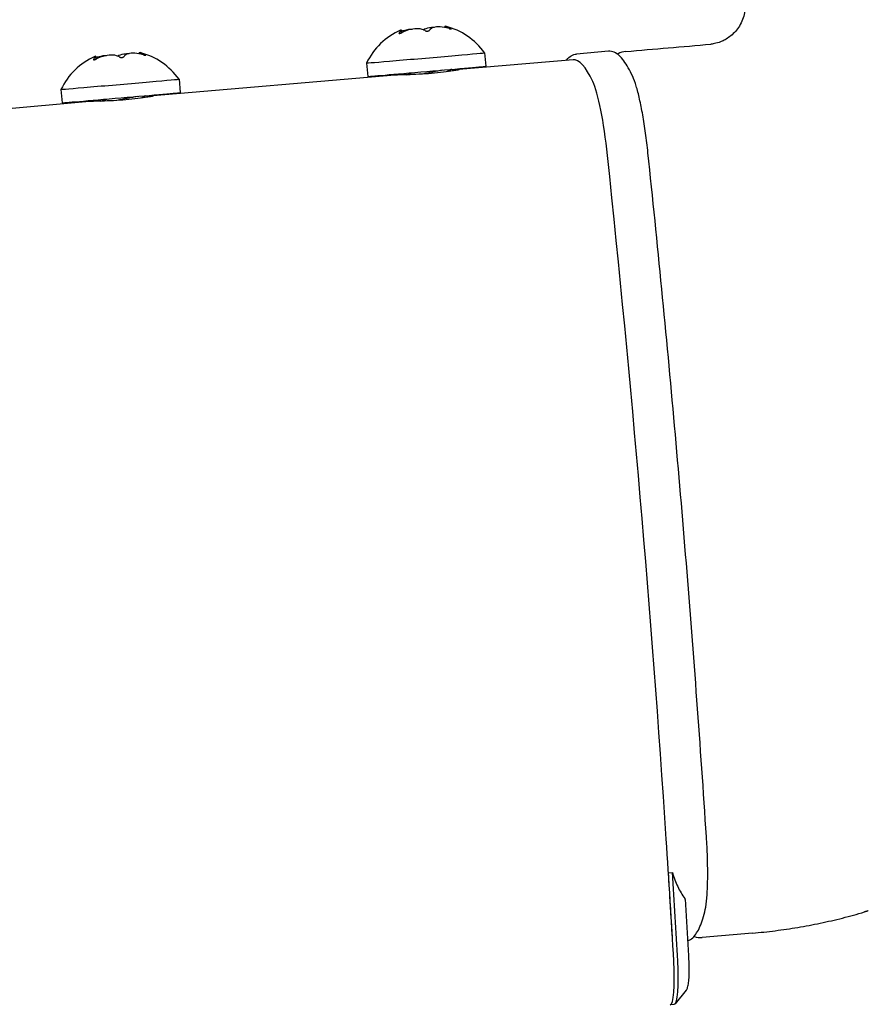
# Model space of a CAD drawing. Units: millimetres. Extents: x -22 to 666118, y -31645 to 3265.
# Drawn here: x 13394 to 13457, y -27713 to -27640 of the extents above; entities that cross this region are included whole.
import ezdxf

# ---------------------------------------------------------------- set-up
doc = ezdxf.new("R2010")
doc.units = ezdxf.units.MM
doc.header["$LTSCALE"] = 5
doc.layers.add('system', color=120, linetype='Continuous', lineweight=25)

msp = doc.modelspace()

# ---------------------------------------------------------------- linework, layer by layer
at = {"layer": 'system'}
for p, q in [((13425.544, -27640.393), (13425.551, -27640.479)), ((13422.32, -27640.672), (13422.337, -27640.876)), ((13399.63, -27642.627), (13399.648, -27642.832)), ((13402.854, -27642.349), (13402.862, -27642.435)), ((13428.505, -27642.364), (13428.591, -27643.36)), ((13437.695, -27642.247), (13435.327, -27642.451)), ((13419.738, -27643.117), (13419.823, -27644.114)), ((13435.066, -27642.877), (13426.582, -27643.609)), ((13421.847, -27644.017), (13403.893, -27645.564)), ((13422.564, -27643.885), (13422.573, -27643.996)), ((13425.859, -27643.688), (13425.864, -27643.743)), ((13405.816, -27644.319), (13405.902, -27645.316)), ((13397.048, -27645.073), (13397.134, -27646.069)), ((13399.157, -27645.972), (12139.886, -27758.831)), ((13399.874, -27645.84), (13399.884, -27645.952)), ((13403.17, -27645.643), (13403.174, -27645.698)), ((13442.151, -27703.213), (13442.447, -27703.188)), ((13448.403, -27707.695), (13444.662, -27708.018)), ((13443.475, -27711.927), (13442.645, -27712.934)), ((13442.312, -27713.003), (13442.57, -27712.981))]:
    msp.add_line(p, q, dxfattribs=at)
for centre, start, end in [((13424.346, -27645.353), 35.70496, 75.74525), ((13424.346, -27645.353), 114.13636, 154.12268), ((13401.657, -27647.309), 114.13636, 154.12268), ((13401.657, -27647.309), 35.70496, 75.74525)]:
    msp.add_arc(centre, 5.122, start, end, dxfattribs=at)
for centre, major_axis, ratio, start_param, end_param in [((13423.952, -27640.768), (-2.242, -0.193), 0.001588, 0.660104, 0.668048), ((13423.952, -27640.768), (-2.242, -0.193), 0.001588, 1.707302, 1.715245), ((13423.952, -27640.768), (2.242, 0.193), 0.001588, 5.896092, 5.904036), ((13401.263, -27642.724), (-2.242, -0.193), 0.001588, 1.707302, 1.715245), ((13401.263, -27642.724), (2.242, 0.193), 0.001588, 5.896092, 5.904036), ((13424.121, -27642.74), (4.384, 0.377), 0.001588, 3.140647, 6.284131), ((13401.263, -27642.724), (-2.242, -0.193), 0.001588, 0.660104, 0.668048), ((13424.207, -27643.737), (4.384, 0.377), 0.001588, 3.141593, 6.283185), ((13437.341, -27669.277), (-2.276, 26.4), 0.140015, 5.919956, 6.283185), ((13401.432, -27644.696), (4.384, 0.377), 0.001588, 3.140647, 6.284131), ((13436.742, -27651.035), (-0.601, 6.973), 0.140015, 4.852773, 5.919956), ((13401.518, -27645.693), (4.384, 0.377), 0.001588, 3.141593, 6.283185), ((13414.928, -27677.21), (15.457, -179.318), 0.140015, 1.427205, 1.711181), ((13417.932, -27679.821), (13.741, -159.409), 0.140015, 1.369684, 1.427205), ((13441.068, -27700.731), (0.575, -6.675), 0.140015, 1.167757, 1.177756), ((13417.902, -27679.316), (-13.741, 159.409), 0.140015, 4.519097, 4.549852), ((13418.198, -27679.291), (13.741, -159.409), 0.140015, 1.366438, 1.408259), ((13441.931, -27709.03), (0.344, -3.985), 0.140015, 0, 1.369684), ((13442.226, -27708.995), (0.344, -3.985), 0.140015, 0, 1.366438)]:
    msp.add_ellipse(centre, major_axis=major_axis, ratio=ratio, start_param=start_param, end_param=end_param, dxfattribs=at)
for points, knots in [([(13447.817, -27639.265), (13447.771, -27639.587), (13447.66, -27639.943), (13447.319, -27640.558), (13447.103, -27640.817), (13446.646, -27641.226), (13446.409, -27641.369), (13445.996, -27641.565), (13445.819, -27641.62), (13445.524, -27641.692), (13445.405, -27641.708), (13445.301, -27641.718), (13445.294, -27641.718), (13445.287, -27641.719)], [0.5545756, 0.5545756, 0.5545756, 0.5545756, 0.6031717, 0.6031717, 0.6483174, 0.6483174, 0.6969135, 0.6969135, 0.7455096, 0.7455096, 0.7941057, 0.7941057, 0.7975562, 0.7975562, 0.7975562, 0.7975562]), ([(13423.935, -27640.644), (13424.062, -27640.567), (13424.228, -27640.511), (13424.525, -27640.464), (13424.655, -27640.456), (13424.79, -27640.46)], [-0.1857153, -0.1857153, -0.1857153, -0.1857153, -0.1237583, -0.1237583, -0.0839891, -0.0839891, -0.0839891, -0.0839891]), ([(13425.866, -27640.559), (13425.806, -27640.54), (13425.744, -27640.523), (13425.464, -27640.455), (13425.249, -27640.428), (13424.893, -27640.433), (13424.735, -27640.461), (13424.524, -27640.558), (13424.457, -27640.617), (13424.417, -27640.685)], [-0.2067673, -0.2067673, -0.2067673, -0.2067673, -0.1885855, -0.1885855, -0.1237583, -0.1237583, -0.0618792, -0.0618792, -0.0117655, -0.0117655, -0.0117655, -0.0117655]), ([(13425.544, -27640.393), (13425.543, -27640.391), (13425.544, -27640.389), (13425.553, -27640.374), (13425.607, -27640.384), (13425.778, -27640.448), (13425.881, -27640.492), (13425.994, -27640.547)], [-0.1311588, -0.1311588, -0.1311588, -0.1311588, -0.1237583, -0.1237583, -0.0618792, -0.0618792, -0.0117655, -0.0117655, -0.0117655, -0.0117655]), ([(13422.159, -27640.878), (13422.155, -27640.882), (13422.151, -27640.887), (13422.142, -27640.9), (13422.141, -27640.908), (13422.143, -27640.913), (13422.146, -27640.918), (13422.153, -27640.922), (13422.169, -27640.923), (13422.175, -27640.923), (13422.181, -27640.923)], [-0.0102745, -0.0102745, -0.0102745, -0.0102745, -0.00712971, -0.00712971, 0, 0, 0, 0.00678733, 0.00678733, 0.00988345, 0.00988345, 0.00988345, 0.00988345]), ([(13422.159, -27640.878), (13422.184, -27640.851), (13422.207, -27640.827), (13422.297, -27640.727), (13422.328, -27640.679), (13422.311, -27640.658), (13422.288, -27640.662), (13422.251, -27640.679)], [-0.2067673, -0.2067673, -0.2067673, -0.2067673, -0.1885855, -0.1885855, -0.1237583, -0.1237583, -0.0851095, -0.0851095, -0.0851095, -0.0851095]), ([(13422.192, -27640.922), (13422.199, -27640.921), (13422.206, -27640.92), (13422.232, -27640.915), (13422.253, -27640.909), (13422.273, -27640.902), (13422.294, -27640.895), (13422.318, -27640.885), (13422.351, -27640.87), (13422.361, -27640.865), (13422.37, -27640.86)], [-0.00988345, -0.00988345, -0.00988345, -0.00988345, -0.00678733, -0.00678733, 0, 0, 0, 0.00712971, 0.00712971, 0.0102745, 0.0102745, 0.0102745, 0.0102745]), ([(13422.327, -27640.753), (13422.491, -27640.69), (13422.652, -27640.645), (13422.908, -27640.604), (13423.015, -27640.598), (13423.111, -27640.605)], [-0.17547658, -0.17547658, -0.17547658, -0.17547658, -0.12375834, -0.12375834, -0.08325498, -0.08325498, -0.08325498, -0.08325498]), ([(13424.078, -27640.714), (13424.044, -27640.693), (13424.007, -27640.674), (13423.825, -27640.597), (13423.645, -27640.567), (13423.27, -27640.573), (13423.059, -27640.605), (13422.684, -27640.715), (13422.518, -27640.783), (13422.37, -27640.86)], [-0.2067673, -0.2067673, -0.2067673, -0.2067673, -0.1885855, -0.1885855, -0.1237583, -0.1237583, -0.0618792, -0.0618792, -0.0117655, -0.0117655, -0.0117655, -0.0117655]), ([(13424.078, -27640.714), (13424.084, -27640.718), (13424.091, -27640.721), (13424.115, -27640.732), (13424.135, -27640.738), (13424.157, -27640.742), (13424.177, -27640.745), (13424.201, -27640.747), (13424.236, -27640.747), (13424.247, -27640.747), (13424.257, -27640.746)], [-0.0102745, -0.0102745, -0.0102745, -0.0102745, -0.00712971, -0.00712971, 0, 0, 0, 0.00678733, 0.00678733, 0.00988345, 0.00988345, 0.00988345, 0.00988345]), ([(13424.275, -27640.744), (13424.285, -27640.743), (13424.296, -27640.742), (13424.329, -27640.736), (13424.349, -27640.73), (13424.365, -27640.724), (13424.382, -27640.717), (13424.397, -27640.708), (13424.411, -27640.694), (13424.414, -27640.689), (13424.417, -27640.685)], [-0.00988345, -0.00988345, -0.00988345, -0.00988345, -0.00678733, -0.00678733, 0, 0, 0, 0.00712971, 0.00712971, 0.0102745, 0.0102745, 0.0102745, 0.0102745]), ([(13425.866, -27640.559), (13425.877, -27640.562), (13425.888, -27640.565), (13425.922, -27640.575), (13425.945, -27640.58), (13425.964, -27640.584), (13425.983, -27640.588), (13426, -27640.59), (13426.019, -27640.592), (13426.024, -27640.592), (13426.028, -27640.591)], [-0.0102745, -0.0102745, -0.0102745, -0.0102745, -0.00712971, -0.00712971, 0, 0, 0, 0.0068571, 0.0068571, 0.00988942, 0.00988942, 0.00988942, 0.00988942]), ([(13426.034, -27640.591), (13426.038, -27640.59), (13426.042, -27640.59), (13426.048, -27640.586), (13426.047, -27640.582), (13426.043, -27640.577), (13426.038, -27640.572), (13426.028, -27640.565), (13426.008, -27640.554), (13426.002, -27640.55), (13425.994, -27640.547)], [-0.00988345, -0.00988345, -0.00988345, -0.00988345, -0.00678733, -0.00678733, 0, 0, 0, 0.00719858, 0.00719858, 0.01027968, 0.01027968, 0.01027968, 0.01027968]), ([(13399.47, -27642.833), (13399.495, -27642.807), (13399.518, -27642.783), (13399.607, -27642.683), (13399.639, -27642.635), (13399.621, -27642.614), (13399.599, -27642.618), (13399.562, -27642.635)], [-0.2067673, -0.2067673, -0.2067673, -0.2067673, -0.1885855, -0.1885855, -0.1237583, -0.1237583, -0.0851095, -0.0851095, -0.0851095, -0.0851095]), ([(13399.637, -27642.709), (13399.801, -27642.646), (13399.963, -27642.601), (13400.218, -27642.56), (13400.326, -27642.553), (13400.422, -27642.56)], [-0.17547658, -0.17547658, -0.17547658, -0.17547658, -0.12375834, -0.12375834, -0.08325498, -0.08325498, -0.08325498, -0.08325498]), ([(13401.389, -27642.67), (13401.355, -27642.649), (13401.318, -27642.63), (13401.136, -27642.553), (13400.956, -27642.523), (13400.58, -27642.528), (13400.37, -27642.561), (13399.995, -27642.671), (13399.829, -27642.739), (13399.681, -27642.816)], [-0.2067673, -0.2067673, -0.2067673, -0.2067673, -0.1885855, -0.1885855, -0.1237583, -0.1237583, -0.0618792, -0.0618792, -0.0117655, -0.0117655, -0.0117655, -0.0117655]), ([(13401.245, -27642.6), (13401.373, -27642.523), (13401.538, -27642.467), (13401.836, -27642.42), (13401.966, -27642.412), (13402.1, -27642.415)], [-0.1857153, -0.1857153, -0.1857153, -0.1857153, -0.1237583, -0.1237583, -0.0839891, -0.0839891, -0.0839891, -0.0839891]), ([(13401.389, -27642.67), (13401.395, -27642.674), (13401.401, -27642.677), (13401.426, -27642.688), (13401.446, -27642.694), (13401.467, -27642.697), (13401.488, -27642.701), (13401.512, -27642.703), (13401.546, -27642.703), (13401.557, -27642.702), (13401.568, -27642.701)], [-0.0102745, -0.0102745, -0.0102745, -0.0102745, -0.00712971, -0.00712971, 0, 0, 0, 0.00678733, 0.00678733, 0.00988345, 0.00988345, 0.00988345, 0.00988345]), ([(13401.586, -27642.7), (13401.596, -27642.699), (13401.607, -27642.698), (13401.639, -27642.692), (13401.66, -27642.686), (13401.676, -27642.679), (13401.693, -27642.672), (13401.707, -27642.663), (13401.721, -27642.65), (13401.725, -27642.645), (13401.728, -27642.641)], [-0.00988345, -0.00988345, -0.00988345, -0.00988345, -0.00678733, -0.00678733, 0, 0, 0, 0.00712971, 0.00712971, 0.0102745, 0.0102745, 0.0102745, 0.0102745]), ([(13403.177, -27642.514), (13403.116, -27642.496), (13403.055, -27642.479), (13402.775, -27642.411), (13402.56, -27642.384), (13402.204, -27642.389), (13402.045, -27642.417), (13401.835, -27642.513), (13401.767, -27642.573), (13401.728, -27642.641)], [-0.2067673, -0.2067673, -0.2067673, -0.2067673, -0.1885855, -0.1885855, -0.1237583, -0.1237583, -0.0618792, -0.0618792, -0.0117655, -0.0117655, -0.0117655, -0.0117655]), ([(13402.854, -27642.349), (13402.854, -27642.346), (13402.854, -27642.344), (13402.864, -27642.329), (13402.917, -27642.34), (13403.088, -27642.403), (13403.191, -27642.448), (13403.305, -27642.503)], [-0.1311588, -0.1311588, -0.1311588, -0.1311588, -0.1237583, -0.1237583, -0.0618792, -0.0618792, -0.0117655, -0.0117655, -0.0117655, -0.0117655]), ([(13403.177, -27642.514), (13403.188, -27642.518), (13403.198, -27642.521), (13403.233, -27642.53), (13403.256, -27642.536), (13403.275, -27642.54), (13403.294, -27642.544), (13403.311, -27642.546), (13403.33, -27642.547), (13403.335, -27642.547), (13403.339, -27642.547)], [-0.0102745, -0.0102745, -0.0102745, -0.0102745, -0.00712971, -0.00712971, 0, 0, 0, 0.0068571, 0.0068571, 0.00988942, 0.00988942, 0.00988942, 0.00988942]), ([(13403.345, -27642.546), (13403.349, -27642.546), (13403.352, -27642.545), (13403.359, -27642.542), (13403.358, -27642.538), (13403.354, -27642.533), (13403.349, -27642.528), (13403.339, -27642.521), (13403.319, -27642.51), (13403.312, -27642.506), (13403.305, -27642.503)], [-0.00988345, -0.00988345, -0.00988345, -0.00988345, -0.00678733, -0.00678733, 0, 0, 0, 0.00719858, 0.00719858, 0.01027968, 0.01027968, 0.01027968, 0.01027968]), ([(13434.581, -27642.919), (13434.592, -27642.904), (13434.603, -27642.89), (13434.711, -27642.759), (13434.816, -27642.66), (13435.053, -27642.511), (13435.188, -27642.463), (13435.327, -27642.451)], [4.5560342, 4.5560342, 4.5560342, 4.5560342, 4.5646146, 4.5646146, 4.6361379, 4.6361379, 4.7076611, 4.7076611, 4.7076611, 4.7076611]), ([(13439.498, -27644.116), (13439.388, -27643.878), (13439.279, -27643.662), (13439.06, -27643.275), (13438.95, -27643.103), (13438.728, -27642.803), (13438.615, -27642.674), (13438.378, -27642.461), (13438.254, -27642.376), (13437.986, -27642.262), (13437.84, -27642.234), (13437.695, -27642.247)], [1.2036279, 1.2036279, 1.2036279, 1.2036279, 1.2780072, 1.2780072, 1.3523864, 1.3523864, 1.4267657, 1.4267657, 1.501145, 1.501145, 1.5755242, 1.5755242, 1.5755242, 1.5755242]), ([(13438.996, -27642.261), (13438.786, -27642.279), (13438.582, -27642.343), (13438.392, -27642.442), (13438.377, -27642.45), (13438.362, -27642.458)], [-0.7795358, -0.7795358, -0.7795358, -0.7795358, -0.6236286, -0.6236286, -0.610225, -0.610225, -0.610225, -0.610225]), ([(13399.47, -27642.833), (13399.466, -27642.838), (13399.462, -27642.842), (13399.453, -27642.856), (13399.451, -27642.864), (13399.454, -27642.869), (13399.456, -27642.874), (13399.463, -27642.878), (13399.479, -27642.879), (13399.485, -27642.879), (13399.492, -27642.879)], [-0.0102745, -0.0102745, -0.0102745, -0.0102745, -0.00712971, -0.00712971, 0, 0, 0, 0.00678733, 0.00678733, 0.00988345, 0.00988345, 0.00988345, 0.00988345]), ([(13399.503, -27642.878), (13399.51, -27642.877), (13399.517, -27642.876), (13399.543, -27642.871), (13399.563, -27642.865), (13399.584, -27642.858), (13399.605, -27642.851), (13399.628, -27642.841), (13399.661, -27642.826), (13399.671, -27642.821), (13399.681, -27642.816)], [-0.00988345, -0.00988345, -0.00988345, -0.00988345, -0.00678733, -0.00678733, 0, 0, 0, 0.00712971, 0.00712971, 0.0102745, 0.0102745, 0.0102745, 0.0102745]), ([(13424.558, -27643.892), (13424.26, -27643.918), (13423.934, -27643.94), (13423.315, -27643.973), (13423.022, -27643.983), (13422.54, -27643.998), (13422.319, -27644.002), (13421.994, -27644.01), (13421.889, -27644.013), (13421.847, -27644.017)], [0, 0, 0, 0, 0.0904575, 0.0904575, 0.1809151, 0.1809151, 0.2713674, 0.2713674, 0.3613472, 0.3613472, 0.3613472, 0.3613472]), ([(13422.702, -27643.993), (13422.741, -27643.973), (13422.789, -27643.952), (13422.848, -27643.93), (13422.93, -27643.9), (13423.029, -27643.868), (13423.142, -27643.835)], [-2.8887067, -2.8887067, -2.8887067, -2.8887067, -2.6912038, -2.6912038, -2.6912038, -2.4168341, -2.4168341, -2.4168341, -2.4168341]), ([(13425.861, -27643.713), (13426.018, -27643.69), (13426.16, -27643.668), (13426.435, -27643.627), (13426.539, -27643.612), (13426.623, -27643.605), (13426.609, -27643.612), (13426.452, -27643.646), (13426.308, -27643.673), (13425.95, -27643.731), (13425.711, -27643.766), (13425.163, -27643.834), (13424.855, -27643.866), (13424.558, -27643.892)], [0.9312925, 0.9312925, 0.9312925, 0.9312925, 0.9950459, 0.9950459, 1.0855096, 1.0855096, 1.175962, 1.175962, 1.2664144, 1.2664144, 1.3568719, 1.3568719, 1.4473294, 1.4473294, 1.4473294, 1.4473294]), ([(13440.629, -27649.78), (13440.577, -27649.282), (13440.517, -27648.791), (13440.387, -27647.848), (13440.317, -27647.395), (13440.167, -27646.545), (13440.089, -27646.149), (13439.926, -27645.43), (13439.843, -27645.108), (13439.673, -27644.548), (13439.587, -27644.31), (13439.498, -27644.116)], [0.14186, 0.14186, 0.14186, 0.14186, 0.354213, 0.354213, 0.566567, 0.566567, 0.778921, 0.778921, 0.991274, 0.991274, 1.203628, 1.203628, 1.203628, 1.203628]), ([(13403.172, -27645.669), (13403.329, -27645.646), (13403.471, -27645.624), (13403.746, -27645.583), (13403.85, -27645.568), (13403.934, -27645.561), (13403.92, -27645.568), (13403.762, -27645.602), (13403.619, -27645.628), (13403.261, -27645.687), (13403.021, -27645.722), (13402.474, -27645.79), (13402.166, -27645.822), (13401.868, -27645.848)], [0.9312925, 0.9312925, 0.9312925, 0.9312925, 0.9950459, 0.9950459, 1.0855096, 1.0855096, 1.175962, 1.175962, 1.2664144, 1.2664144, 1.3568719, 1.3568719, 1.4473294, 1.4473294, 1.4473294, 1.4473294]), ([(13401.868, -27645.848), (13401.571, -27645.873), (13401.245, -27645.896), (13400.626, -27645.928), (13400.332, -27645.939), (13399.85, -27645.953), (13399.629, -27645.958), (13399.304, -27645.965), (13399.2, -27645.969), (13399.157, -27645.972)], [0, 0, 0, 0, 0.0904575, 0.0904575, 0.1809151, 0.1809151, 0.2713674, 0.2713674, 0.3613472, 0.3613472, 0.3613472, 0.3613472]), ([(13400.013, -27645.948), (13400.051, -27645.928), (13400.1, -27645.907), (13400.159, -27645.886), (13400.241, -27645.856), (13400.34, -27645.824), (13400.452, -27645.791)], [-2.8887067, -2.8887067, -2.8887067, -2.8887067, -2.6912038, -2.6912038, -2.6912038, -2.4168341, -2.4168341, -2.4168341, -2.4168341]), ([(13444.971, -27700.542), (13444.751, -27697.178), (13444.516, -27693.8), (13444.019, -27687.029), (13443.756, -27683.636), (13443.202, -27676.846), (13442.912, -27673.449), (13442.304, -27666.663), (13441.987, -27663.273), (13441.327, -27656.51), (13440.984, -27653.138), (13440.629, -27649.78)], [6.1412695, 6.1412695, 6.1412695, 6.1412695, 6.1980246, 6.1980246, 6.2547797, 6.2547797, 6.3115348, 6.3115348, 6.3682898, 6.3682898, 6.4250449, 6.4250449, 6.4250449, 6.4250449]), ([(13444.811, -27706.286), (13444.867, -27706.083), (13444.912, -27705.839), (13444.986, -27705.266), (13445.014, -27704.937), (13445.053, -27704.207), (13445.064, -27703.805), (13445.067, -27702.946), (13445.06, -27702.488), (13445.028, -27701.537), (13445.004, -27701.043), (13444.971, -27700.542)], [5.076163, 5.076163, 5.076163, 5.076163, 5.289184, 5.289184, 5.502206, 5.502206, 5.715227, 5.715227, 5.928248, 5.928248, 6.141269, 6.141269, 6.141269, 6.141269]), ([(13442.447, -27703.188), (13442.551, -27703.561), (13442.683, -27703.914), (13442.993, -27704.566), (13443.173, -27704.865), (13443.368, -27705.131)], [2.0325226, 2.0325226, 2.0325226, 2.0325226, 2.1565133, 2.1565133, 2.282389, 2.282389, 2.282389, 2.282389]), ([(13443.416, -27705.273), (13443.415, -27705.244), (13443.409, -27705.216), (13443.391, -27705.168), (13443.381, -27705.148), (13443.368, -27705.131)], [0.12520008, 0.12520008, 0.12520008, 0.12520008, 0.13478558, 0.13478558, 0.14267779, 0.14267779, 0.14267779, 0.14267779]), ([(13443.664, -27709.471), (13443.648, -27709.192), (13443.632, -27708.913), (13443.6, -27708.354), (13443.584, -27708.074), (13443.551, -27707.515), (13443.534, -27707.235), (13443.501, -27706.675), (13443.484, -27706.395), (13443.451, -27705.834), (13443.434, -27705.554), (13443.416, -27705.273)], [1.37289367, 1.37289367, 1.37289367, 1.37289367, 1.3782817, 1.3782817, 1.38366972, 1.38366972, 1.38905774, 1.38905774, 1.39444577, 1.39444577, 1.39983379, 1.39983379, 1.39983379, 1.39983379]), ([(13448.403, -27707.695), (13448.963, -27707.647), (13449.522, -27707.587), (13450.64, -27707.446), (13451.198, -27707.364), (13452.312, -27707.177), (13452.867, -27707.072), (13453.974, -27706.84), (13454.525, -27706.713), (13455.62, -27706.437), (13456.164, -27706.288), (13456.703, -27706.129)], [0.0025915, 0.0025915, 0.0025915, 0.0025915, 0.1818884, 0.1818884, 0.3611853, 0.3611853, 0.5404822, 0.5404822, 0.719779, 0.719779, 0.8990759, 0.8990759, 0.8990759, 0.8990759]), ([(13456.99, -27706.039), (13456.97, -27706.046), (13456.95, -27706.052), (13456.911, -27706.065), (13456.891, -27706.071), (13456.853, -27706.083), (13456.834, -27706.089), (13456.796, -27706.101), (13456.777, -27706.107), (13456.74, -27706.118), (13456.721, -27706.123), (13456.703, -27706.129)], [0.00727693, 0.00727693, 0.00727693, 0.00727693, 0.01112474, 0.01112474, 0.01497254, 0.01497254, 0.01882034, 0.01882034, 0.02266814, 0.02266814, 0.02651594, 0.02651594, 0.02651594, 0.02651594]), ([(13443.595, -27708.262), (13443.661, -27708.239), (13443.724, -27708.208), (13443.903, -27708.096), (13444.008, -27707.997), (13444.2, -27707.761), (13444.287, -27707.623), (13444.452, -27707.309), (13444.529, -27707.133), (13444.676, -27706.74), (13444.745, -27706.523), (13444.811, -27706.286)], [4.7530449, 4.7530449, 4.7530449, 4.7530449, 4.7889261, 4.7889261, 4.8607353, 4.8607353, 4.9325446, 4.9325446, 5.0043538, 5.0043538, 5.076163, 5.076163, 5.076163, 5.076163]), ([(13444.046, -27707.946), (13444.055, -27707.949), (13444.065, -27707.952), (13444.256, -27708.01), (13444.46, -27708.035), (13444.662, -27708.018)], [-0.8974076, -0.8974076, -0.8974076, -0.8974076, -0.8895852, -0.8895852, -0.739884, -0.739884, -0.739884, -0.739884]), ([(13443.475, -27711.927), (13443.527, -27711.863), (13443.552, -27711.798), (13443.606, -27711.624), (13443.628, -27711.508), (13443.663, -27711.229), (13443.676, -27711.068), (13443.692, -27710.708), (13443.694, -27710.51), (13443.691, -27710.085), (13443.684, -27709.86), (13443.67, -27709.576), (13443.667, -27709.524), (13443.664, -27709.471)], [0.14834, 0.14834, 0.14834, 0.14834, 0.338899, 0.338899, 0.58381, 0.58381, 0.828721, 0.828721, 1.073631, 1.073631, 1.318542, 1.318542, 1.372894, 1.372894, 1.372894, 1.372894])]:
    msp.add_open_spline(points, degree=3, knots=knots, dxfattribs=at)
for points in [[(13438.996, -27642.261), (13441.093, -27642.081), (13443.19, -27641.9), (13445.287, -27641.719)], [(13425.395, -27643.641), (13424.941, -27643.737), (13424.398, -27643.841), (13423.88, -27643.942)], [(13425.749, -27643.744), (13425.737, -27643.75), (13425.723, -27643.757), (13425.709, -27643.764)], [(13426.048, -27643.585), (13425.951, -27643.637), (13425.854, -27643.69), (13425.757, -27643.743)], [(13402.706, -27645.597), (13402.252, -27645.693), (13401.709, -27645.796), (13401.191, -27645.897)], [(13403.359, -27645.541), (13403.262, -27645.593), (13403.165, -27645.646), (13403.068, -27645.699)], [(13403.06, -27645.7), (13403.048, -27645.706), (13403.034, -27645.713), (13403.02, -27645.72)]]:
    msp.add_open_spline(points, degree=3, dxfattribs=at)

doc.saveas('drawing.dxf')
